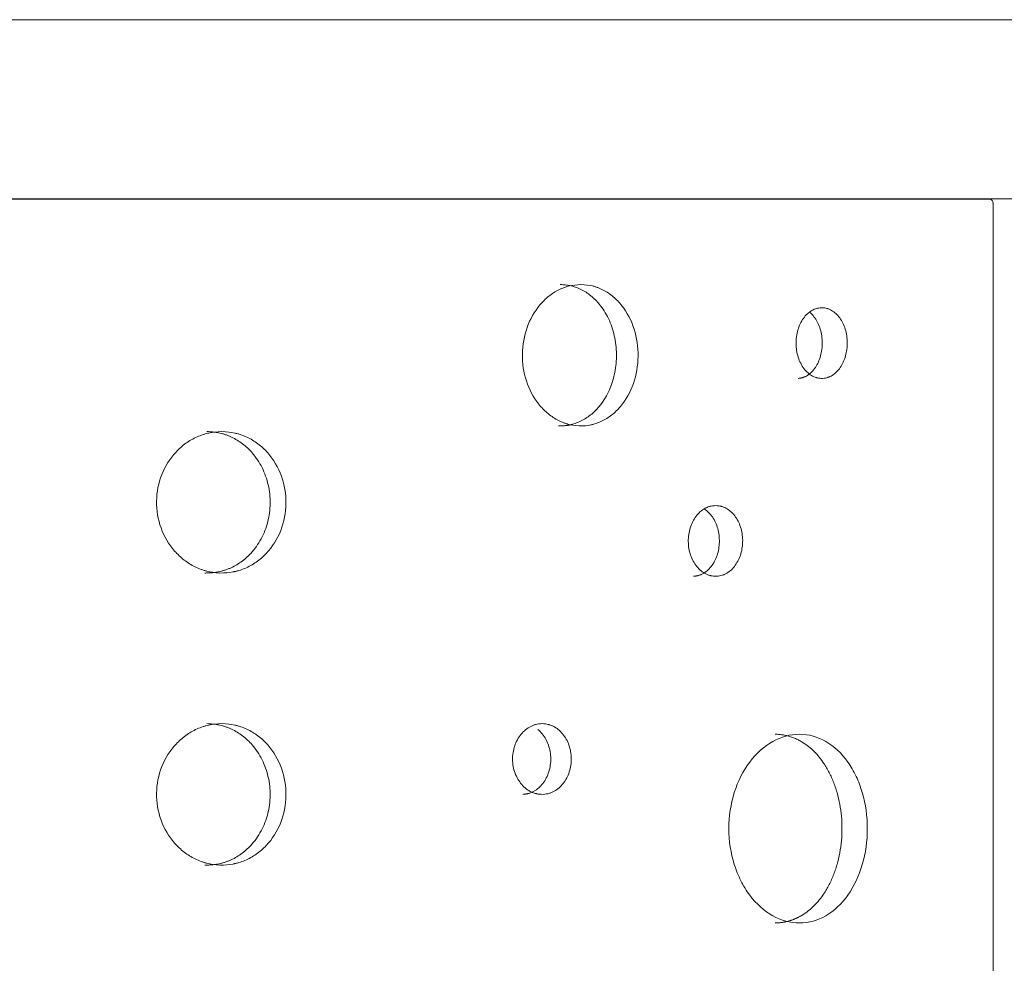
# Model space of a CAD drawing. Units: millimetres. Extents: x 71647 to 82147, y -7722 to 7128.
# Drawn here: x 76245 to 76663, y 3116 to 3517 of the extents above; entities that cross this region are included whole.
import ezdxf

# ---------------------------------------------------------------- set-up
doc = ezdxf.new("R2010")
doc.units = ezdxf.units.MM
doc.header["$MEASUREMENT"] = 0
doc.layers.add('InterSystem-dimension', color=7, linetype='Continuous')
doc.layers.add('InterSystem-drawing', color=7, linetype='Continuous')
doc.styles.add('GENERATED_STYLE_1', font='txt')
doc.dimstyles.new('GENERATED_STYLE__1', dxfattribs={"dimtxt": 100, "dimasz": 91.78744, "dimexe": 0.18, "dimexo": 100, "dimgap": 0.09, "dimtad": 1, "dimdec": 0, "dimzin": 0, "dimdsep": 46, "dimtxsty": 'GENERATED_STYLE_1', "dimblk": 'ARROWHEAD_5', "dimblk1": 'ARROWHEAD_5', "dimblk2": 'ARROWHEAD_5', "dimcen": 0.09, "dimclrd": 7, "dimclre": 7, "dimclrt": 7, "dimadec": 1, "dimazin": 0, "dimtfac": 1, "dimtdec": 4, "dimtmove": 0, "dimatfit": 3, "dimfxl": 1, "dimtolj": 1, "dimtzin": 0, "dimarcsym": 0})

# ---------------------------------------------------------------- blocks, each defined once
blk = doc.blocks.new('*D3')
at = {"layer": 'InterSystem-dimension', "linetype": 'Continuous', "lineweight": 13}
for points in [[(80635.12, 3516.52), (80610.12, 3423.22), (80660.12, 3423.22)], [(80635.12, -2551.48), (80660.12, -2458.18), (80610.12, -2458.18)]]:
    blk.add_hatch(color=7, dxfattribs=at).paths.add_polyline_path(points)
at = {"layer": 'InterSystem-dimension', "color": 7, "linetype": 'Continuous', "lineweight": 13}
for p, q in [((80725.7, 3516.52), (76951.16, 3516.52)), ((80635.12, 3516.52), (80610.12, 3423.22)), ((80635.12, 3516.52), (80660.12, 3423.22)), ((80660.12, 3423.22), (80610.12, 3423.22)), ((80635.12, -2458.18), (80635.12, 3423.22)), ((80635.12, -2551.48), (80610.12, -2458.18)), ((80610.12, -2458.18), (80660.12, -2458.18)), ((80635.12, -2551.48), (80660.12, -2458.18)), ((80725.7, -2551.48), (76151.33, -2551.48))]:
    blk.add_line(p, q, dxfattribs=at)
at = {"layer": 'InterSystem-dimension', "color": 7, "lineweight": 13, "insert": (80615.12, 330.75), "char_height": 100, "attachment_point": 7, "rotation": 90, "style": 'GENERATED_STYLE_1'}
blk.add_mtext('\\A1;{\\pql;\\fArial|b0|i0|c238|p34;6068}', dxfattribs=at)
blk = doc.blocks.new('ARROWHEAD_5')
at = {"linetype": 'Continuous', "lineweight": 0}
blk.add_hatch(color=0, dxfattribs=at).paths.add_polyline_path([(-1, 0.2679), (0, 0), (-1, -0.2679)])
at = {"color": 0, "linetype": 'Continuous', "lineweight": 0}
blk.add_line((0, 0), (-1, 0), dxfattribs=at)

msp = doc.modelspace()

# ---------------------------------------------------------------- linework, layer by layer
at = {"layer": 'InterSystem-drawing', "color": 7, "linetype": 'Continuous', "lineweight": 13}
for p, q in [((76851.16, 3516.52), (75662.57, 3516.52)), ((75662.57, 3440.52), (76851.16, 3440.52)), ((75755.75, 3440.47), (76656.65, 3440.47)), ((76657.91, 3438.83), (76657.91, 2718.21)), ((76657.93, 2718.57), (76657.93, 3438.47))]:
    msp.add_line(p, q, dxfattribs=at)
msp.add_arc((76654.79, 3438.47), 3.13, 359.9884, 6.6267, dxfattribs=at)
for points, knots in [([(76656.65, 3440.47), (76657.01, 3440.37), (76657.3, 3440.19), (76657.46, 3439.98), (76657.62, 3439.77), (76657.77, 3439.39), (76657.91, 3438.83)], [0, 0, 0, 0, 1, 1, 1, 2, 2, 2, 2]), ([(76483.11, 3404.2), (76481.25, 3404.13), (76479.62, 3403.93), (76478.22, 3403.6), (76477.87, 3403.51), (76477.56, 3403.43), (76477.17, 3403.31), (76476.77, 3403.19), (76476.38, 3403.06), (76476, 3402.92), (76475.23, 3402.64), (76474.47, 3402.31), (76473.73, 3401.94), (76472.25, 3401.2), (76470.81, 3400.28), (76469.47, 3399.21), (76468.13, 3398.14), (76466.89, 3396.92), (76465.72, 3395.54), (76463.4, 3392.77), (76461.59, 3389.58), (76460.3, 3385.97), (76459.02, 3382.36), (76458.35, 3378.6), (76458.29, 3374.67), (76458.24, 3370.75), (76458.81, 3366.97), (76460, 3363.31), (76461.2, 3359.65), (76462.92, 3356.39), (76465.17, 3353.54), (76466.3, 3352.12), (76467.51, 3350.85), (76468.83, 3349.73), (76470.14, 3348.61), (76471.55, 3347.63), (76473.01, 3346.84), (76473.74, 3346.44), (76474.49, 3346.08), (76475.25, 3345.77), (76475.63, 3345.62), (76476.02, 3345.47), (76476.41, 3345.34), (76476.6, 3345.27), (76476.82, 3345.2), (76476.98, 3345.15), (76477.14, 3345.1), (76477.31, 3345.05), (76477.48, 3345), (76478.83, 3344.62), (76480.45, 3344.36), (76482.33, 3344.22)], [0, 0, 0, 0, 1, 1, 1, 2, 2, 2, 3, 3, 3, 4, 4, 4, 5, 5, 5, 6, 6, 6, 7, 7, 7, 8, 8, 8, 9, 9, 9, 10, 10, 10, 11, 11, 11, 12, 12, 12, 13, 13, 13, 14, 14, 14, 15, 15, 15, 16, 16, 16, 17, 17, 17, 17]), ([(76473.57, 3344.22), (76473.78, 3344.22), (76473.98, 3344.22), (76474.19, 3344.22), (76474.39, 3344.23), (76474.59, 3344.23), (76474.78, 3344.24), (76474.98, 3344.25), (76475.17, 3344.26), (76475.36, 3344.27), (76475.55, 3344.28), (76475.74, 3344.29), (76475.93, 3344.3), (76476.11, 3344.32), (76476.29, 3344.33), (76476.47, 3344.35), (76476.65, 3344.37), (76476.82, 3344.39), (76477, 3344.41), (76477.17, 3344.43), (76477.34, 3344.46), (76477.51, 3344.48), (76477.67, 3344.51), (76477.84, 3344.53), (76478, 3344.56), (76478.16, 3344.59), (76478.32, 3344.62), (76478.48, 3344.65), (76478.84, 3344.73), (76479.2, 3344.82), (76479.56, 3344.92), (76479.94, 3345.02), (76480.32, 3345.14), (76480.7, 3345.27), (76481.08, 3345.4), (76481.46, 3345.54), (76481.84, 3345.7), (76482.21, 3345.85), (76482.59, 3346.02), (76482.96, 3346.2), (76483.7, 3346.55), (76484.42, 3346.95), (76485.13, 3347.4), (76485.83, 3347.85), (76486.52, 3348.34), (76487.19, 3348.87), (76487.85, 3349.4), (76488.49, 3349.97), (76489.11, 3350.58), (76489.73, 3351.19), (76490.33, 3351.85), (76490.89, 3352.53), (76491.65, 3353.45), (76492.36, 3354.43), (76493.02, 3355.46), (76493.66, 3356.49), (76494.26, 3357.57), (76494.79, 3358.69), (76495.33, 3359.82), (76495.81, 3361), (76496.22, 3362.22), (76496.64, 3363.43), (76496.99, 3364.68), (76497.28, 3365.94), (76497.56, 3367.2), (76497.78, 3368.49), (76497.93, 3369.78), (76498.08, 3371.09), (76498.17, 3372.41), (76498.18, 3373.73), (76498.2, 3375.05), (76498.15, 3376.37), (76498.03, 3377.69), (76497.91, 3378.99), (76497.73, 3380.28), (76497.47, 3381.55), (76497.22, 3382.83), (76496.89, 3384.09), (76496.51, 3385.31), (76496.12, 3386.54), (76495.68, 3387.74), (76495.17, 3388.9), (76494.66, 3390.04), (76494.09, 3391.14), (76493.47, 3392.19), (76492.85, 3393.25), (76492.16, 3394.26), (76491.43, 3395.2), (76490.88, 3395.91), (76490.3, 3396.59), (76489.69, 3397.23), (76489.09, 3397.86), (76488.47, 3398.46), (76487.82, 3399.02), (76487.17, 3399.57), (76486.49, 3400.09), (76485.8, 3400.56), (76485.1, 3401.04), (76484.39, 3401.47), (76483.66, 3401.85), (76483.3, 3402.04), (76482.93, 3402.22), (76482.56, 3402.39), (76482.18, 3402.56), (76481.81, 3402.72), (76481.43, 3402.87), (76481.05, 3403.01), (76480.67, 3403.15), (76480.29, 3403.27), (76479.93, 3403.39), (76479.57, 3403.49), (76479.2, 3403.58), (76478.92, 3403.65), (76478.64, 3403.71), (76478.36, 3403.77), (76478.06, 3403.83), (76477.75, 3403.88), (76477.45, 3403.92), (76477.13, 3403.97), (76476.8, 3404.01), (76476.48, 3404.05), (76476.13, 3404.08), (76475.79, 3404.12), (76475.44, 3404.14), (76475.07, 3404.17), (76474.71, 3404.18), (76474.34, 3404.2)], [0, 0, 0, 0, 1, 1, 1, 2, 2, 2, 3, 3, 3, 4, 4, 4, 5, 5, 5, 6, 6, 6, 7, 7, 7, 8, 8, 8, 9, 9, 9, 10, 10, 10, 11, 11, 11, 12, 12, 12, 13, 13, 13, 14, 14, 14, 15, 15, 15, 16, 16, 16, 17, 17, 17, 18, 18, 18, 19, 19, 19, 20, 20, 20, 21, 21, 21, 22, 22, 22, 23, 23, 23, 24, 24, 24, 25, 25, 25, 26, 26, 26, 27, 27, 27, 28, 28, 28, 29, 29, 29, 30, 30, 30, 31, 31, 31, 32, 32, 32, 33, 33, 33, 34, 34, 34, 35, 35, 35, 36, 36, 36, 37, 37, 37, 38, 38, 38, 39, 39, 39, 40, 40, 40, 41, 41, 41, 42, 42, 42, 42]), ([(76482.33, 3344.22), (76484.23, 3344.22), (76485.89, 3344.36), (76487.32, 3344.65), (76487.5, 3344.69), (76487.67, 3344.73), (76487.84, 3344.77), (76487.93, 3344.79), (76488.01, 3344.81), (76488.1, 3344.83), (76488.18, 3344.85), (76488.29, 3344.88), (76488.39, 3344.91), (76488.79, 3345.02), (76489.18, 3345.14), (76489.57, 3345.27), (76490.35, 3345.53), (76491.12, 3345.84), (76491.87, 3346.2), (76493.37, 3346.91), (76494.82, 3347.81), (76496.17, 3348.87), (76497.52, 3349.93), (76498.77, 3351.15), (76499.94, 3352.53), (76502.27, 3355.31), (76504.08, 3358.54), (76505.36, 3362.22), (76506.64, 3365.89), (76507.3, 3369.72), (76507.35, 3373.73), (76507.4, 3377.73), (76506.84, 3381.58), (76505.65, 3385.31), (76504.46, 3389.04), (76502.74, 3392.34), (76500.48, 3395.2), (76499.35, 3396.63), (76498.13, 3397.91), (76496.81, 3399.02), (76495.49, 3400.13), (76494.06, 3401.08), (76492.59, 3401.85), (76491.85, 3402.24), (76491.09, 3402.57), (76490.32, 3402.87), (76489.93, 3403.01), (76489.54, 3403.15), (76489.14, 3403.27), (76488.95, 3403.34), (76488.73, 3403.4), (76488.56, 3403.45), (76488.4, 3403.49), (76488.23, 3403.54), (76488.06, 3403.58), (76486.68, 3403.92), (76485.03, 3404.13), (76483.11, 3404.2)], [0, 0, 0, 0, 1, 1, 1, 2, 2, 2, 3, 3, 3, 4, 4, 4, 5, 5, 5, 6, 6, 6, 7, 7, 7, 8, 8, 8, 9, 9, 9, 10, 10, 10, 11, 11, 11, 12, 12, 12, 13, 13, 13, 14, 14, 14, 15, 15, 15, 16, 16, 16, 17, 17, 17, 18, 18, 18, 19, 19, 19, 19]), ([(76585.3, 3394.36), (76584.39, 3394.31), (76583.64, 3394.2), (76583.06, 3394.04), (76582.91, 3394), (76582.79, 3393.97), (76582.62, 3393.91), (76582.44, 3393.84), (76582.27, 3393.78), (76582.1, 3393.7), (76581.75, 3393.56), (76581.41, 3393.38), (76581.08, 3393.19), (76580.41, 3392.81), (76579.76, 3392.33), (76579.17, 3391.77), (76578.57, 3391.22), (76578.01, 3390.58), (76577.5, 3389.86), (76576.47, 3388.43), (76575.68, 3386.78), (76575.13, 3384.92), (76574.59, 3383.06), (76574.33, 3381.13), (76574.35, 3379.13), (76574.37, 3377.12), (76574.68, 3375.21), (76575.27, 3373.37), (76575.86, 3371.53), (76576.68, 3369.92), (76577.74, 3368.53), (76578.28, 3367.83), (76578.85, 3367.22), (76579.46, 3366.69), (76580.07, 3366.16), (76580.72, 3365.71), (76581.4, 3365.36), (76581.74, 3365.18), (76582.09, 3365.02), (76582.43, 3364.89), (76582.61, 3364.82), (76582.78, 3364.76), (76582.96, 3364.71), (76583.04, 3364.68), (76583.15, 3364.66), (76583.21, 3364.64), (76583.28, 3364.62), (76583.34, 3364.6), (76583.42, 3364.59), (76583.98, 3364.46), (76584.73, 3364.39), (76585.65, 3364.37)], [0, 0, 0, 0, 1, 1, 1, 2, 2, 2, 3, 3, 3, 4, 4, 4, 5, 5, 5, 6, 6, 6, 7, 7, 7, 8, 8, 8, 9, 9, 9, 10, 10, 10, 11, 11, 11, 12, 12, 12, 13, 13, 13, 14, 14, 14, 15, 15, 15, 16, 16, 16, 17, 17, 17, 17]), ([(76575.21, 3364.37), (76575.35, 3364.39), (76575.49, 3364.4), (76575.63, 3364.42), (76575.76, 3364.44), (76575.9, 3364.46), (76576.03, 3364.48), (76576.15, 3364.5), (76576.28, 3364.52), (76576.4, 3364.54), (76576.51, 3364.56), (76576.63, 3364.59), (76576.74, 3364.61), (76576.85, 3364.64), (76576.96, 3364.66), (76577.06, 3364.69), (76577.16, 3364.72), (76577.26, 3364.74), (76577.35, 3364.78), (76577.5, 3364.82), (76577.65, 3364.87), (76577.79, 3364.93), (76577.95, 3365), (76578.11, 3365.07), (76578.27, 3365.14), (76578.59, 3365.3), (76578.91, 3365.48), (76579.23, 3365.68), (76579.86, 3366.08), (76580.46, 3366.56), (76581.02, 3367.12), (76581.58, 3367.69), (76582.1, 3368.33), (76582.57, 3369.03), (76583.04, 3369.74), (76583.47, 3370.51), (76583.83, 3371.32), (76584.2, 3372.14), (76584.51, 3373.01), (76584.75, 3373.92), (76585, 3374.82), (76585.19, 3375.76), (76585.31, 3376.71), (76585.43, 3377.66), (76585.48, 3378.63), (76585.47, 3379.6), (76585.46, 3380.57), (76585.38, 3381.54), (76585.24, 3382.48), (76585.1, 3383.43), (76584.9, 3384.36), (76584.63, 3385.25), (76584.36, 3386.14), (76584.03, 3387), (76583.65, 3387.8), (76583.27, 3388.6), (76582.83, 3389.35), (76582.34, 3390.03), (76581.85, 3390.72), (76581.32, 3391.33), (76580.74, 3391.87), (76580.54, 3392.07), (76580.32, 3392.25), (76580.11, 3392.42)], [0, 0, 0, 0, 1, 1, 1, 2, 2, 2, 3, 3, 3, 4, 4, 4, 5, 5, 5, 6, 6, 6, 7, 7, 7, 8, 8, 8, 9, 9, 9, 10, 10, 10, 11, 11, 11, 12, 12, 12, 13, 13, 13, 14, 14, 14, 15, 15, 15, 16, 16, 16, 17, 17, 17, 18, 18, 18, 19, 19, 19, 20, 20, 20, 21, 21, 21, 21]), ([(76585.65, 3364.37), (76586.53, 3364.46), (76587.26, 3364.6), (76587.83, 3364.78), (76587.97, 3364.82), (76588.08, 3364.86), (76588.25, 3364.93), (76588.42, 3364.99), (76588.59, 3365.07), (76588.76, 3365.14), (76589.09, 3365.3), (76589.41, 3365.48), (76589.73, 3365.68), (76590.37, 3366.08), (76590.99, 3366.56), (76591.56, 3367.12), (76592.12, 3367.68), (76592.65, 3368.32), (76593.13, 3369.03), (76594.1, 3370.46), (76594.84, 3372.09), (76595.35, 3373.92), (76595.86, 3375.75), (76596.1, 3377.64), (76596.08, 3379.6), (76596.06, 3381.56), (76595.77, 3383.44), (76595.22, 3385.25), (76594.67, 3387.06), (76593.9, 3388.65), (76592.9, 3390.03), (76592.39, 3390.72), (76591.85, 3391.34), (76591.27, 3391.87), (76590.69, 3392.41), (76590.07, 3392.87), (76589.41, 3393.24), (76589.09, 3393.43), (76588.76, 3393.59), (76588.42, 3393.73), (76588.26, 3393.8), (76588.09, 3393.87), (76587.92, 3393.92), (76587.83, 3393.95), (76587.74, 3393.99), (76587.67, 3394), (76587.61, 3394.02), (76587.54, 3394.04), (76587.47, 3394.06), (76586.92, 3394.21), (76586.2, 3394.31), (76585.3, 3394.36)], [0, 0, 0, 0, 1, 1, 1, 2, 2, 2, 3, 3, 3, 4, 4, 4, 5, 5, 5, 6, 6, 6, 7, 7, 7, 8, 8, 8, 9, 9, 9, 10, 10, 10, 11, 11, 11, 12, 12, 12, 13, 13, 13, 14, 14, 14, 15, 15, 15, 16, 16, 16, 17, 17, 17, 17]), ([(76330.78, 3341.84), (76328.7, 3341.76), (76326.87, 3341.56), (76325.31, 3341.23), (76324.91, 3341.15), (76324.57, 3341.07), (76324.13, 3340.95), (76323.69, 3340.83), (76323.26, 3340.7), (76322.83, 3340.56), (76321.97, 3340.27), (76321.12, 3339.95), (76320.3, 3339.58), (76318.65, 3338.84), (76317.04, 3337.92), (76315.55, 3336.85), (76314.06, 3335.78), (76312.67, 3334.56), (76311.38, 3333.17), (76308.79, 3330.41), (76306.78, 3327.21), (76305.35, 3323.6), (76303.93, 3319.99), (76303.18, 3316.23), (76303.13, 3312.31), (76303.07, 3308.39), (76303.7, 3304.61), (76305.02, 3300.95), (76306.35, 3297.28), (76308.26, 3294.03), (76310.76, 3291.18), (76312.02, 3289.75), (76313.37, 3288.48), (76314.83, 3287.36), (76316.29, 3286.24), (76317.87, 3285.27), (76319.49, 3284.47), (76320.31, 3284.07), (76321.14, 3283.72), (76321.99, 3283.41), (76322.42, 3283.25), (76322.85, 3283.11), (76323.28, 3282.97), (76323.5, 3282.91), (76323.74, 3282.83), (76323.92, 3282.78), (76324.1, 3282.73), (76324.29, 3282.68), (76324.48, 3282.64), (76325.99, 3282.26), (76327.81, 3282), (76329.91, 3281.85)], [0, 0, 0, 0, 1, 1, 1, 2, 2, 2, 3, 3, 3, 4, 4, 4, 5, 5, 5, 6, 6, 6, 7, 7, 7, 8, 8, 8, 9, 9, 9, 10, 10, 10, 11, 11, 11, 12, 12, 12, 13, 13, 13, 14, 14, 14, 15, 15, 15, 16, 16, 16, 17, 17, 17, 17]), ([(76323.62, 3281.85), (76323.85, 3281.85), (76324.08, 3281.85), (76324.31, 3281.86), (76324.53, 3281.86), (76324.76, 3281.87), (76324.98, 3281.87), (76325.19, 3281.88), (76325.41, 3281.89), (76325.63, 3281.9), (76325.84, 3281.91), (76326.05, 3281.93), (76326.26, 3281.94), (76326.46, 3281.95), (76326.66, 3281.97), (76326.87, 3281.99), (76327.06, 3282.01), (76327.26, 3282.03), (76327.46, 3282.05), (76327.65, 3282.07), (76327.84, 3282.09), (76328.03, 3282.12), (76328.21, 3282.14), (76328.4, 3282.17), (76328.58, 3282.2), (76328.76, 3282.23), (76328.94, 3282.26), (76329.12, 3282.29), (76329.52, 3282.36), (76329.92, 3282.45), (76330.33, 3282.55), (76330.75, 3282.66), (76331.18, 3282.78), (76331.6, 3282.9), (76332.03, 3283.04), (76332.46, 3283.18), (76332.88, 3283.33), (76333.3, 3283.49), (76333.72, 3283.65), (76334.14, 3283.83), (76334.97, 3284.19), (76335.78, 3284.59), (76336.57, 3285.03), (76337.37, 3285.48), (76338.14, 3285.97), (76338.89, 3286.5), (76339.64, 3287.03), (76340.36, 3287.6), (76341.05, 3288.21), (76341.75, 3288.83), (76342.42, 3289.48), (76343.06, 3290.17), (76343.91, 3291.09), (76344.71, 3292.06), (76345.45, 3293.1), (76346.18, 3294.12), (76346.85, 3295.2), (76347.45, 3296.32), (76348.06, 3297.46), (76348.59, 3298.64), (76349.06, 3299.85), (76349.53, 3301.06), (76349.93, 3302.31), (76350.25, 3303.58), (76350.58, 3304.84), (76350.82, 3306.12), (76350.99, 3307.42), (76351.16, 3308.72), (76351.26, 3310.04), (76351.27, 3311.36), (76351.29, 3312.69), (76351.24, 3314.01), (76351.1, 3315.32), (76350.97, 3316.62), (76350.76, 3317.91), (76350.47, 3319.18), (76350.18, 3320.46), (76349.82, 3321.72), (76349.39, 3322.95), (76348.95, 3324.18), (76348.45, 3325.38), (76347.87, 3326.53), (76347.3, 3327.68), (76346.66, 3328.78), (76345.96, 3329.83), (76345.26, 3330.89), (76344.49, 3331.89), (76343.66, 3332.84), (76343.04, 3333.55), (76342.39, 3334.23), (76341.71, 3334.87), (76341.03, 3335.5), (76340.33, 3336.1), (76339.6, 3336.65), (76338.86, 3337.21), (76338.11, 3337.73), (76337.33, 3338.2), (76336.55, 3338.67), (76335.75, 3339.1), (76334.93, 3339.49), (76334.52, 3339.68), (76334.11, 3339.86), (76333.69, 3340.03), (76333.27, 3340.2), (76332.85, 3340.36), (76332.42, 3340.5), (76332, 3340.65), (76331.57, 3340.78), (76331.14, 3340.91), (76330.74, 3341.02), (76330.34, 3341.13), (76329.93, 3341.22), (76329.61, 3341.29), (76329.3, 3341.35), (76328.98, 3341.4), (76328.64, 3341.46), (76328.3, 3341.51), (76327.96, 3341.56), (76327.6, 3341.61), (76327.24, 3341.65), (76326.87, 3341.68), (76326.49, 3341.72), (76326.1, 3341.75), (76325.71, 3341.78), (76325.3, 3341.8), (76324.89, 3341.82), (76324.48, 3341.84)], [0, 0, 0, 0, 1, 1, 1, 2, 2, 2, 3, 3, 3, 4, 4, 4, 5, 5, 5, 6, 6, 6, 7, 7, 7, 8, 8, 8, 9, 9, 9, 10, 10, 10, 11, 11, 11, 12, 12, 12, 13, 13, 13, 14, 14, 14, 15, 15, 15, 16, 16, 16, 17, 17, 17, 18, 18, 18, 19, 19, 19, 20, 20, 20, 21, 21, 21, 22, 22, 22, 23, 23, 23, 24, 24, 24, 25, 25, 25, 26, 26, 26, 27, 27, 27, 28, 28, 28, 29, 29, 29, 30, 30, 30, 31, 31, 31, 32, 32, 32, 33, 33, 33, 34, 34, 34, 35, 35, 35, 36, 36, 36, 37, 37, 37, 38, 38, 38, 39, 39, 39, 40, 40, 40, 41, 41, 41, 42, 42, 42, 42]), ([(76329.91, 3281.85), (76332.03, 3281.85), (76333.89, 3282), (76335.49, 3282.29), (76335.69, 3282.32), (76335.88, 3282.36), (76336.08, 3282.4), (76336.17, 3282.42), (76336.27, 3282.45), (76336.36, 3282.47), (76336.45, 3282.49), (76336.57, 3282.52), (76336.69, 3282.54), (76337.13, 3282.65), (76337.58, 3282.77), (76338.01, 3282.9), (76338.89, 3283.17), (76339.75, 3283.48), (76340.59, 3283.83), (76342.28, 3284.54), (76343.91, 3285.44), (76345.42, 3286.5), (76346.94, 3287.56), (76348.35, 3288.78), (76349.66, 3290.17), (76352.29, 3292.95), (76354.32, 3296.18), (76355.77, 3299.85), (76357.21, 3303.53), (76357.96, 3307.36), (76358.01, 3311.36), (76358.07, 3315.37), (76357.43, 3319.22), (76356.09, 3322.95), (76354.75, 3326.68), (76352.81, 3329.97), (76350.27, 3332.84), (76349, 3334.27), (76347.63, 3335.54), (76346.14, 3336.65), (76344.66, 3337.76), (76343.06, 3338.72), (76341.4, 3339.49), (76340.57, 3339.87), (76339.72, 3340.21), (76338.85, 3340.5), (76338.42, 3340.65), (76337.98, 3340.79), (76337.53, 3340.91), (76337.31, 3340.97), (76337.07, 3341.04), (76336.88, 3341.08), (76336.7, 3341.13), (76336.51, 3341.17), (76336.32, 3341.22), (76334.77, 3341.55), (76332.92, 3341.76), (76330.78, 3341.84)], [0, 0, 0, 0, 1, 1, 1, 2, 2, 2, 3, 3, 3, 4, 4, 4, 5, 5, 5, 6, 6, 6, 7, 7, 7, 8, 8, 8, 9, 9, 9, 10, 10, 10, 11, 11, 11, 12, 12, 12, 13, 13, 13, 14, 14, 14, 15, 15, 15, 16, 16, 16, 17, 17, 17, 18, 18, 18, 19, 19, 19, 19]), ([(76540.27, 3310.46), (76539.31, 3310.4), (76538.51, 3310.3), (76537.89, 3310.14), (76537.74, 3310.1), (76537.61, 3310.06), (76537.43, 3310), (76537.24, 3309.94), (76537.06, 3309.87), (76536.87, 3309.8), (76536.51, 3309.65), (76536.15, 3309.48), (76535.79, 3309.29), (76535.08, 3308.9), (76534.4, 3308.42), (76533.76, 3307.87), (76533.13, 3307.31), (76532.54, 3306.68), (76532, 3305.96), (76530.9, 3304.53), (76530.07, 3302.88), (76529.49, 3301.02), (76528.91, 3299.15), (76528.64, 3297.23), (76528.66, 3295.22), (76528.69, 3293.22), (76529.01, 3291.31), (76529.63, 3289.47), (76530.26, 3287.63), (76531.13, 3286.02), (76532.26, 3284.63), (76532.82, 3283.93), (76533.43, 3283.32), (76534.07, 3282.79), (76534.72, 3282.26), (76535.42, 3281.81), (76536.14, 3281.45), (76536.5, 3281.27), (76536.86, 3281.12), (76537.23, 3280.99), (76537.42, 3280.92), (76537.6, 3280.86), (76537.79, 3280.81), (76537.88, 3280.78), (76537.99, 3280.75), (76538.06, 3280.73), (76538.13, 3280.72), (76538.2, 3280.7), (76538.27, 3280.68), (76538.88, 3280.56), (76539.67, 3280.49), (76540.64, 3280.47)], [0, 0, 0, 0, 1, 1, 1, 2, 2, 2, 3, 3, 3, 4, 4, 4, 5, 5, 5, 6, 6, 6, 7, 7, 7, 8, 8, 8, 9, 9, 9, 10, 10, 10, 11, 11, 11, 12, 12, 12, 13, 13, 13, 14, 14, 14, 15, 15, 15, 16, 16, 16, 17, 17, 17, 17]), ([(76530.93, 3280.47), (76531.08, 3280.48), (76531.23, 3280.5), (76531.38, 3280.52), (76531.52, 3280.54), (76531.66, 3280.55), (76531.8, 3280.58), (76531.93, 3280.59), (76532.07, 3280.62), (76532.2, 3280.64), (76532.32, 3280.66), (76532.44, 3280.68), (76532.56, 3280.71), (76532.68, 3280.73), (76532.79, 3280.76), (76532.9, 3280.79), (76533.01, 3280.81), (76533.11, 3280.84), (76533.21, 3280.87), (76533.37, 3280.92), (76533.52, 3280.97), (76533.67, 3281.03), (76533.85, 3281.09), (76534.01, 3281.16), (76534.18, 3281.24), (76534.53, 3281.4), (76534.87, 3281.57), (76535.2, 3281.77), (76535.87, 3282.17), (76536.51, 3282.66), (76537.11, 3283.22), (76537.7, 3283.78), (76538.26, 3284.43), (76538.76, 3285.13), (76539.26, 3285.83), (76539.71, 3286.6), (76540.1, 3287.42), (76540.49, 3288.24), (76540.81, 3289.11), (76541.08, 3290.01), (76541.34, 3290.92), (76541.54, 3291.85), (76541.67, 3292.81), (76541.79, 3293.76), (76541.85, 3294.73), (76541.84, 3295.7), (76541.83, 3296.66), (76541.75, 3297.63), (76541.6, 3298.58), (76541.45, 3299.53), (76541.23, 3300.45), (76540.94, 3301.34), (76540.66, 3302.24), (76540.31, 3303.09), (76539.9, 3303.9), (76539.49, 3304.7), (76539.03, 3305.45), (76538.51, 3306.13), (76537.99, 3306.81), (76537.42, 3307.43), (76536.81, 3307.97), (76536.36, 3308.37), (76535.89, 3308.72), (76535.4, 3309.02)], [0, 0, 0, 0, 1, 1, 1, 2, 2, 2, 3, 3, 3, 4, 4, 4, 5, 5, 5, 6, 6, 6, 7, 7, 7, 8, 8, 8, 9, 9, 9, 10, 10, 10, 11, 11, 11, 12, 12, 12, 13, 13, 13, 14, 14, 14, 15, 15, 15, 16, 16, 16, 17, 17, 17, 18, 18, 18, 19, 19, 19, 20, 20, 20, 21, 21, 21, 21]), ([(76540.64, 3280.47), (76541.58, 3280.56), (76542.35, 3280.7), (76542.96, 3280.87), (76543.11, 3280.92), (76543.23, 3280.96), (76543.41, 3281.02), (76543.59, 3281.09), (76543.76, 3281.16), (76543.94, 3281.24), (76544.29, 3281.4), (76544.64, 3281.57), (76544.98, 3281.77), (76545.66, 3282.17), (76546.31, 3282.66), (76546.92, 3283.22), (76547.52, 3283.78), (76548.08, 3284.42), (76548.59, 3285.13), (76549.62, 3286.56), (76550.41, 3288.19), (76550.95, 3290.01), (76551.49, 3291.84), (76551.75, 3293.73), (76551.73, 3295.7), (76551.7, 3297.66), (76551.4, 3299.53), (76550.82, 3301.34), (76550.23, 3303.15), (76549.41, 3304.74), (76548.34, 3306.13), (76547.81, 3306.82), (76547.23, 3307.44), (76546.62, 3307.97), (76546, 3308.5), (76545.34, 3308.96), (76544.64, 3309.34), (76544.29, 3309.52), (76543.94, 3309.69), (76543.59, 3309.83), (76543.41, 3309.9), (76543.23, 3309.96), (76543.05, 3310.02), (76542.96, 3310.05), (76542.86, 3310.08), (76542.79, 3310.1), (76542.72, 3310.12), (76542.65, 3310.14), (76542.58, 3310.16), (76541.99, 3310.3), (76541.23, 3310.4), (76540.27, 3310.46)], [0, 0, 0, 0, 1, 1, 1, 2, 2, 2, 3, 3, 3, 4, 4, 4, 5, 5, 5, 6, 6, 6, 7, 7, 7, 8, 8, 8, 9, 9, 9, 10, 10, 10, 11, 11, 11, 12, 12, 12, 13, 13, 13, 14, 14, 14, 15, 15, 15, 16, 16, 16, 17, 17, 17, 17]), ([(76330.78, 3217.97), (76328.7, 3217.89), (76326.87, 3217.69), (76325.31, 3217.36), (76324.91, 3217.28), (76324.57, 3217.2), (76324.13, 3217.08), (76323.69, 3216.96), (76323.26, 3216.83), (76322.83, 3216.69), (76321.97, 3216.4), (76321.12, 3216.08), (76320.3, 3215.71), (76318.65, 3214.97), (76317.04, 3214.05), (76315.55, 3212.98), (76314.06, 3211.91), (76312.67, 3210.69), (76311.38, 3209.3), (76308.79, 3206.54), (76306.78, 3203.34), (76305.35, 3199.73), (76303.93, 3196.12), (76303.18, 3192.36), (76303.13, 3188.44), (76303.07, 3184.52), (76303.7, 3180.74), (76305.02, 3177.07), (76306.35, 3173.41), (76308.26, 3170.16), (76310.76, 3167.31), (76312.02, 3165.88), (76313.37, 3164.61), (76314.83, 3163.49), (76316.29, 3162.37), (76317.87, 3161.39), (76319.49, 3160.6), (76320.31, 3160.2), (76321.14, 3159.85), (76321.99, 3159.54), (76322.42, 3159.38), (76322.85, 3159.24), (76323.28, 3159.1), (76323.5, 3159.03), (76323.74, 3158.96), (76323.92, 3158.91), (76324.1, 3158.86), (76324.29, 3158.81), (76324.48, 3158.77), (76325.99, 3158.39), (76327.81, 3158.13), (76329.91, 3157.98)], [0, 0, 0, 0, 1, 1, 1, 2, 2, 2, 3, 3, 3, 4, 4, 4, 5, 5, 5, 6, 6, 6, 7, 7, 7, 8, 8, 8, 9, 9, 9, 10, 10, 10, 11, 11, 11, 12, 12, 12, 13, 13, 13, 14, 14, 14, 15, 15, 15, 16, 16, 16, 17, 17, 17, 17]), ([(76323.62, 3157.98), (76323.85, 3157.98), (76324.08, 3157.98), (76324.31, 3157.99), (76324.53, 3157.99), (76324.76, 3158), (76324.98, 3158), (76325.19, 3158.01), (76325.41, 3158.02), (76325.63, 3158.03), (76325.84, 3158.04), (76326.05, 3158.05), (76326.26, 3158.07), (76326.46, 3158.08), (76326.66, 3158.1), (76326.87, 3158.12), (76327.06, 3158.14), (76327.26, 3158.16), (76327.46, 3158.18), (76327.65, 3158.2), (76327.84, 3158.22), (76328.03, 3158.25), (76328.21, 3158.27), (76328.4, 3158.3), (76328.58, 3158.33), (76328.76, 3158.36), (76328.94, 3158.39), (76329.12, 3158.42), (76329.52, 3158.49), (76329.92, 3158.58), (76330.33, 3158.68), (76330.75, 3158.79), (76331.18, 3158.9), (76331.6, 3159.03), (76332.03, 3159.17), (76332.46, 3159.31), (76332.88, 3159.46), (76333.3, 3159.62), (76333.72, 3159.78), (76334.14, 3159.96), (76334.97, 3160.32), (76335.78, 3160.72), (76336.57, 3161.16), (76337.37, 3161.61), (76338.14, 3162.1), (76338.89, 3162.63), (76339.64, 3163.16), (76340.36, 3163.73), (76341.05, 3164.34), (76341.75, 3164.96), (76342.42, 3165.61), (76343.06, 3166.3), (76343.91, 3167.22), (76344.71, 3168.19), (76345.45, 3169.23), (76346.18, 3170.25), (76346.85, 3171.33), (76347.45, 3172.45), (76348.06, 3173.59), (76348.59, 3174.77), (76349.06, 3175.98), (76349.53, 3177.19), (76349.93, 3178.44), (76350.25, 3179.71), (76350.58, 3180.97), (76350.82, 3182.25), (76350.99, 3183.55), (76351.16, 3184.85), (76351.26, 3186.17), (76351.27, 3187.49), (76351.29, 3188.82), (76351.24, 3190.14), (76351.1, 3191.45), (76350.97, 3192.75), (76350.76, 3194.04), (76350.47, 3195.31), (76350.18, 3196.59), (76349.82, 3197.85), (76349.39, 3199.08), (76348.95, 3200.31), (76348.45, 3201.51), (76347.87, 3202.66), (76347.3, 3203.81), (76346.66, 3204.91), (76345.96, 3205.96), (76345.26, 3207.02), (76344.49, 3208.02), (76343.66, 3208.97), (76343.04, 3209.68), (76342.39, 3210.36), (76341.71, 3210.99), (76341.03, 3211.63), (76340.33, 3212.23), (76339.6, 3212.78), (76338.86, 3213.34), (76338.11, 3213.85), (76337.33, 3214.33), (76336.55, 3214.8), (76335.75, 3215.23), (76334.93, 3215.62), (76334.52, 3215.81), (76334.11, 3215.99), (76333.69, 3216.16), (76333.27, 3216.33), (76332.85, 3216.49), (76332.42, 3216.63), (76332, 3216.78), (76331.57, 3216.91), (76331.14, 3217.04), (76330.74, 3217.15), (76330.34, 3217.26), (76329.93, 3217.35), (76329.61, 3217.42), (76329.3, 3217.48), (76328.98, 3217.53), (76328.64, 3217.59), (76328.3, 3217.64), (76327.96, 3217.69), (76327.6, 3217.74), (76327.24, 3217.78), (76326.87, 3217.81), (76326.49, 3217.85), (76326.1, 3217.88), (76325.71, 3217.9), (76325.3, 3217.93), (76324.89, 3217.95), (76324.48, 3217.97)], [0, 0, 0, 0, 1, 1, 1, 2, 2, 2, 3, 3, 3, 4, 4, 4, 5, 5, 5, 6, 6, 6, 7, 7, 7, 8, 8, 8, 9, 9, 9, 10, 10, 10, 11, 11, 11, 12, 12, 12, 13, 13, 13, 14, 14, 14, 15, 15, 15, 16, 16, 16, 17, 17, 17, 18, 18, 18, 19, 19, 19, 20, 20, 20, 21, 21, 21, 22, 22, 22, 23, 23, 23, 24, 24, 24, 25, 25, 25, 26, 26, 26, 27, 27, 27, 28, 28, 28, 29, 29, 29, 30, 30, 30, 31, 31, 31, 32, 32, 32, 33, 33, 33, 34, 34, 34, 35, 35, 35, 36, 36, 36, 37, 37, 37, 38, 38, 38, 39, 39, 39, 40, 40, 40, 41, 41, 41, 42, 42, 42, 42]), ([(76329.91, 3157.98), (76332.03, 3157.98), (76333.89, 3158.13), (76335.49, 3158.42), (76335.69, 3158.45), (76335.88, 3158.49), (76336.08, 3158.53), (76336.17, 3158.55), (76336.27, 3158.57), (76336.36, 3158.6), (76336.45, 3158.62), (76336.57, 3158.65), (76336.69, 3158.67), (76337.13, 3158.78), (76337.58, 3158.9), (76338.01, 3159.03), (76338.89, 3159.3), (76339.75, 3159.61), (76340.59, 3159.96), (76342.28, 3160.67), (76343.91, 3161.57), (76345.42, 3162.63), (76346.94, 3163.69), (76348.35, 3164.91), (76349.66, 3166.3), (76352.29, 3169.08), (76354.32, 3172.31), (76355.77, 3175.98), (76357.21, 3179.65), (76357.96, 3183.49), (76358.01, 3187.49), (76358.07, 3191.5), (76357.43, 3195.35), (76356.09, 3199.08), (76354.75, 3202.81), (76352.81, 3206.1), (76350.27, 3208.97), (76349, 3210.4), (76347.63, 3211.67), (76346.14, 3212.78), (76344.66, 3213.89), (76343.06, 3214.85), (76341.4, 3215.62), (76340.57, 3216), (76339.72, 3216.34), (76338.85, 3216.63), (76338.42, 3216.78), (76337.98, 3216.91), (76337.53, 3217.04), (76337.31, 3217.1), (76337.07, 3217.17), (76336.88, 3217.21), (76336.7, 3217.26), (76336.51, 3217.3), (76336.32, 3217.35), (76334.77, 3217.68), (76332.92, 3217.89), (76330.78, 3217.97)], [0, 0, 0, 0, 1, 1, 1, 2, 2, 2, 3, 3, 3, 4, 4, 4, 5, 5, 5, 6, 6, 6, 7, 7, 7, 8, 8, 8, 9, 9, 9, 10, 10, 10, 11, 11, 11, 12, 12, 12, 13, 13, 13, 14, 14, 14, 15, 15, 15, 16, 16, 16, 17, 17, 17, 18, 18, 18, 19, 19, 19, 19]), ([(76466.65, 3217.97), (76465.61, 3217.91), (76464.75, 3217.8), (76464.08, 3217.65), (76463.91, 3217.61), (76463.78, 3217.57), (76463.57, 3217.51), (76463.37, 3217.45), (76463.17, 3217.38), (76462.98, 3217.31), (76462.58, 3217.16), (76462.19, 3216.99), (76461.81, 3216.8), (76461.05, 3216.41), (76460.31, 3215.93), (76459.62, 3215.37), (76458.94, 3214.82), (76458.3, 3214.18), (76457.72, 3213.47), (76456.54, 3212.03), (76455.64, 3210.38), (76455.02, 3208.52), (76454.39, 3206.66), (76454.1, 3204.73), (76454.12, 3202.73), (76454.15, 3200.73), (76454.5, 3198.82), (76455.17, 3196.97), (76455.84, 3195.13), (76456.78, 3193.53), (76458, 3192.13), (76458.61, 3191.44), (76459.26, 3190.82), (76459.96, 3190.3), (76460.66, 3189.77), (76461.4, 3189.32), (76462.18, 3188.96), (76462.57, 3188.78), (76462.97, 3188.62), (76463.36, 3188.49), (76463.56, 3188.43), (76463.76, 3188.37), (76463.96, 3188.31), (76464.06, 3188.29), (76464.18, 3188.26), (76464.25, 3188.24), (76464.33, 3188.22), (76464.41, 3188.21), (76464.49, 3188.19), (76465.14, 3188.06), (76465.99, 3187.99), (76467.04, 3187.97)], [0, 0, 0, 0, 1, 1, 1, 2, 2, 2, 3, 3, 3, 4, 4, 4, 5, 5, 5, 6, 6, 6, 7, 7, 7, 8, 8, 8, 9, 9, 9, 10, 10, 10, 11, 11, 11, 12, 12, 12, 13, 13, 13, 14, 14, 14, 15, 15, 15, 16, 16, 16, 17, 17, 17, 17]), ([(76467.04, 3187.97), (76468.06, 3188.07), (76468.9, 3188.2), (76469.55, 3188.38), (76469.71, 3188.42), (76469.84, 3188.46), (76470.03, 3188.53), (76470.23, 3188.6), (76470.42, 3188.67), (76470.61, 3188.75), (76470.99, 3188.9), (76471.37, 3189.08), (76471.73, 3189.28), (76472.47, 3189.68), (76473.18, 3190.17), (76473.83, 3190.73), (76474.48, 3191.29), (76475.09, 3191.92), (76475.64, 3192.64), (76476.76, 3194.06), (76477.61, 3195.69), (76478.19, 3197.52), (76478.78, 3199.35), (76479.06, 3201.24), (76479.03, 3203.2), (76479.01, 3205.17), (76478.68, 3207.04), (76478.05, 3208.85), (76477.41, 3210.66), (76476.53, 3212.25), (76475.37, 3213.63), (76474.79, 3214.33), (76474.17, 3214.94), (76473.5, 3215.48), (76472.84, 3216.01), (76472.12, 3216.47), (76471.37, 3216.84), (76470.99, 3217.03), (76470.61, 3217.19), (76470.23, 3217.33), (76470.04, 3217.4), (76469.84, 3217.47), (76469.65, 3217.53), (76469.55, 3217.56), (76469.44, 3217.59), (76469.37, 3217.61), (76469.3, 3217.63), (76469.22, 3217.65), (76469.14, 3217.66), (76468.51, 3217.81), (76467.68, 3217.91), (76466.65, 3217.97)], [0, 0, 0, 0, 1, 1, 1, 2, 2, 2, 3, 3, 3, 4, 4, 4, 5, 5, 5, 6, 6, 6, 7, 7, 7, 8, 8, 8, 9, 9, 9, 10, 10, 10, 11, 11, 11, 12, 12, 12, 13, 13, 13, 14, 14, 14, 15, 15, 15, 16, 16, 16, 17, 17, 17, 17]), ([(76458.53, 3187.97), (76458.69, 3187.99), (76458.86, 3188.01), (76459.02, 3188.02), (76459.17, 3188.04), (76459.32, 3188.06), (76459.47, 3188.08), (76459.62, 3188.1), (76459.76, 3188.12), (76459.9, 3188.15), (76460.03, 3188.17), (76460.16, 3188.19), (76460.29, 3188.22), (76460.42, 3188.24), (76460.54, 3188.27), (76460.66, 3188.29), (76460.77, 3188.32), (76460.88, 3188.35), (76461, 3188.38), (76461.16, 3188.43), (76461.33, 3188.48), (76461.5, 3188.54), (76461.68, 3188.6), (76461.86, 3188.67), (76462.04, 3188.75), (76462.42, 3188.9), (76462.79, 3189.08), (76463.15, 3189.28), (76463.87, 3189.68), (76464.56, 3190.16), (76465.21, 3190.73), (76465.85, 3191.29), (76466.45, 3191.93), (76466.99, 3192.64), (76467.53, 3193.34), (76468.02, 3194.11), (76468.44, 3194.93), (76468.86, 3195.75), (76469.22, 3196.62), (76469.5, 3197.52), (76469.79, 3198.42), (76470, 3199.36), (76470.14, 3200.31), (76470.28, 3201.27), (76470.34, 3202.23), (76470.33, 3203.2), (76470.31, 3204.17), (76470.23, 3205.14), (76470.07, 3206.09), (76469.9, 3207.03), (76469.66, 3207.96), (76469.36, 3208.85), (76469.05, 3209.74), (76468.67, 3210.6), (76468.23, 3211.4), (76467.79, 3212.2), (76467.28, 3212.95), (76466.72, 3213.63), (76466.16, 3214.32), (76465.55, 3214.94), (76464.89, 3215.47)], [0, 0, 0, 0, 1, 1, 1, 2, 2, 2, 3, 3, 3, 4, 4, 4, 5, 5, 5, 6, 6, 6, 7, 7, 7, 8, 8, 8, 9, 9, 9, 10, 10, 10, 11, 11, 11, 12, 12, 12, 13, 13, 13, 14, 14, 14, 15, 15, 15, 16, 16, 16, 17, 17, 17, 18, 18, 18, 19, 19, 19, 20, 20, 20, 20]), ([(76575.84, 3213.45), (76571.93, 3213.45), (76568.13, 3212.43), (76564.48, 3210.39), (76560.82, 3208.35), (76557.56, 3205.43), (76554.73, 3201.68), (76551.91, 3197.93), (76549.72, 3193.6), (76548.18, 3188.71), (76546.65, 3183.82), (76545.88, 3178.74), (76545.88, 3173.45), (76545.88, 3168.17), (76546.65, 3163.1), (76548.18, 3158.2), (76548.95, 3155.75), (76549.88, 3153.45), (76550.98, 3151.29), (76552.07, 3149.12), (76553.32, 3147.11), (76554.73, 3145.23), (76557.56, 3141.46), (76560.81, 3138.57), (76564.48, 3136.52), (76568.14, 3134.48), (76571.93, 3133.45), (76575.84, 3133.45)], [0, 0, 0, 0, 1, 1, 1, 2, 2, 2, 3, 3, 3, 4, 4, 4, 5, 5, 5, 6, 6, 6, 7, 7, 7, 8, 8, 8, 9, 9, 9, 9]), ([(76565.56, 3133.45), (76565.72, 3133.46), (76565.88, 3133.46), (76566.04, 3133.46), (76566.2, 3133.46), (76566.36, 3133.47), (76566.52, 3133.48), (76566.68, 3133.48), (76566.84, 3133.49), (76567, 3133.5), (76567.16, 3133.51), (76567.31, 3133.53), (76567.47, 3133.54), (76567.63, 3133.55), (76567.79, 3133.57), (76567.94, 3133.59), (76568.1, 3133.61), (76568.26, 3133.63), (76568.42, 3133.65), (76568.57, 3133.67), (76568.73, 3133.69), (76568.88, 3133.72), (76569.04, 3133.74), (76569.2, 3133.77), (76569.35, 3133.8), (76569.51, 3133.82), (76569.66, 3133.85), (76569.82, 3133.89), (76569.97, 3133.92), (76570.13, 3133.95), (76570.28, 3133.99), (76570.43, 3134.02), (76570.59, 3134.06), (76570.74, 3134.1), (76570.89, 3134.14), (76571.05, 3134.18), (76571.2, 3134.22), (76571.35, 3134.26), (76571.51, 3134.31), (76571.66, 3134.35), (76571.81, 3134.4), (76571.96, 3134.45), (76572.11, 3134.5), (76572.27, 3134.55), (76572.42, 3134.6), (76572.57, 3134.65), (76572.72, 3134.71), (76572.87, 3134.76), (76573.02, 3134.82), (76573.17, 3134.87), (76573.32, 3134.93), (76573.47, 3134.99), (76573.62, 3135.05), (76573.77, 3135.12), (76573.92, 3135.18), (76574.07, 3135.24), (76574.22, 3135.31), (76574.37, 3135.38), (76574.51, 3135.44), (76574.66, 3135.51), (76574.81, 3135.58), (76574.96, 3135.66), (76575.11, 3135.73), (76575.25, 3135.8), (76575.4, 3135.88), (76575.55, 3135.95), (76575.69, 3136.03), (76575.84, 3136.11), (76575.99, 3136.19), (76576.13, 3136.27), (76576.28, 3136.35), (76576.43, 3136.44), (76576.57, 3136.52), (76577.44, 3137.03), (76578.28, 3137.59), (76579.11, 3138.21), (76579.92, 3138.83), (76580.71, 3139.5), (76581.48, 3140.23), (76582.24, 3140.96), (76582.98, 3141.74), (76583.69, 3142.57), (76584.4, 3143.41), (76585.08, 3144.3), (76585.73, 3145.23), (76586.6, 3146.47), (76587.41, 3147.78), (76588.15, 3149.17), (76588.89, 3150.55), (76589.56, 3151.99), (76590.16, 3153.5), (76590.76, 3155.01), (76591.3, 3156.59), (76591.76, 3158.2), (76592.22, 3159.81), (76592.61, 3161.47), (76592.92, 3163.15), (76593.23, 3164.82), (76593.47, 3166.52), (76593.62, 3168.24), (76593.78, 3169.97), (76593.85, 3171.71), (76593.85, 3173.45), (76593.85, 3175.2), (76593.78, 3176.94), (76593.62, 3178.67), (76593.47, 3180.39), (76593.23, 3182.09), (76592.92, 3183.76), (76592.61, 3185.44), (76592.22, 3187.1), (76591.76, 3188.71), (76591.3, 3190.32), (76590.76, 3191.9), (76590.16, 3193.41), (76589.56, 3194.92), (76588.88, 3196.36), (76588.15, 3197.74), (76587.41, 3199.13), (76586.6, 3200.44), (76585.73, 3201.68), (76585.08, 3202.61), (76584.4, 3203.5), (76583.68, 3204.34), (76582.98, 3205.17), (76582.24, 3205.95), (76581.47, 3206.68), (76580.71, 3207.41), (76579.92, 3208.08), (76579.1, 3208.7), (76578.28, 3209.32), (76577.44, 3209.88), (76576.57, 3210.39), (76576.3, 3210.54), (76576.03, 3210.7), (76575.76, 3210.84), (76575.49, 3210.99), (76575.22, 3211.13), (76574.95, 3211.26), (76574.67, 3211.39), (76574.4, 3211.52), (76574.12, 3211.64), (76573.85, 3211.76), (76573.57, 3211.88), (76573.3, 3211.98), (76573.02, 3212.09), (76572.74, 3212.2), (76572.46, 3212.29), (76572.18, 3212.39), (76571.9, 3212.48), (76571.62, 3212.57), (76571.34, 3212.65), (76571.06, 3212.73), (76570.78, 3212.8), (76570.49, 3212.87), (76570.21, 3212.94), (76569.92, 3213), (76569.64, 3213.06), (76569.35, 3213.12), (76569.06, 3213.16), (76568.78, 3213.21), (76568.49, 3213.26), (76568.2, 3213.29), (76567.91, 3213.33), (76567.62, 3213.36), (76567.33, 3213.38), (76567.03, 3213.41), (76566.74, 3213.43), (76566.45, 3213.44), (76566.15, 3213.45), (76565.86, 3213.45), (76565.56, 3213.45)], [0, 0, 0, 0, 1, 1, 1, 2, 2, 2, 3, 3, 3, 4, 4, 4, 5, 5, 5, 6, 6, 6, 7, 7, 7, 8, 8, 8, 9, 9, 9, 10, 10, 10, 11, 11, 11, 12, 12, 12, 13, 13, 13, 14, 14, 14, 15, 15, 15, 16, 16, 16, 17, 17, 17, 18, 18, 18, 19, 19, 19, 20, 20, 20, 21, 21, 21, 22, 22, 22, 23, 23, 23, 24, 24, 24, 25, 25, 25, 26, 26, 26, 27, 27, 27, 28, 28, 28, 29, 29, 29, 30, 30, 30, 31, 31, 31, 32, 32, 32, 33, 33, 33, 34, 34, 34, 35, 35, 35, 36, 36, 36, 37, 37, 37, 38, 38, 38, 39, 39, 39, 40, 40, 40, 41, 41, 41, 42, 42, 42, 43, 43, 43, 44, 44, 44, 45, 45, 45, 46, 46, 46, 47, 47, 47, 48, 48, 48, 49, 49, 49, 50, 50, 50, 51, 51, 51, 52, 52, 52, 53, 53, 53, 54, 54, 54, 55, 55, 55, 56, 56, 56, 57, 57, 57, 57]), ([(76575.84, 3133.45), (76579.75, 3133.45), (76583.49, 3134.48), (76587.03, 3136.52), (76590.58, 3138.56), (76593.68, 3141.47), (76596.35, 3145.23), (76599.01, 3148.98), (76601.05, 3153.31), (76602.47, 3158.2), (76603.89, 3163.09), (76604.6, 3168.17), (76604.6, 3173.45), (76604.6, 3178.74), (76603.9, 3183.81), (76602.47, 3188.71), (76601.76, 3191.16), (76600.89, 3193.46), (76599.87, 3195.62), (76598.85, 3197.79), (76597.68, 3199.8), (76596.35, 3201.68), (76593.67, 3205.45), (76590.59, 3208.34), (76587.03, 3210.39), (76583.48, 3212.43), (76579.75, 3213.45), (76575.84, 3213.45)], [0, 0, 0, 0, 1, 1, 1, 2, 2, 2, 3, 3, 3, 4, 4, 4, 5, 5, 5, 6, 6, 6, 7, 7, 7, 8, 8, 8, 9, 9, 9, 9])]:
    msp.add_open_spline(points, degree=3, knots=knots, dxfattribs=at)

# ---------------------------------------------------------------- dimensions: what is measured, and where the dimension line sits
at = {"layer": 'InterSystem-dimension', "color": 7, "linetype": 'Continuous', "lineweight": 13}
dim = msp.add_linear_dim(base=(80635.12, 3516.52), p1=(76051.33, -2551.48), p2=(76851.16, 3516.52), angle=90, dimstyle='GENERATED_STYLE__1', dxfattribs=at)
dim.commit()
dim.dimension.update_dxf_attribs({"geometry": '*D3', "text_midpoint": (80565.12, 483.22), "dimtype": 160, "text_rotation": 90})

doc.saveas('drawing.dxf')
